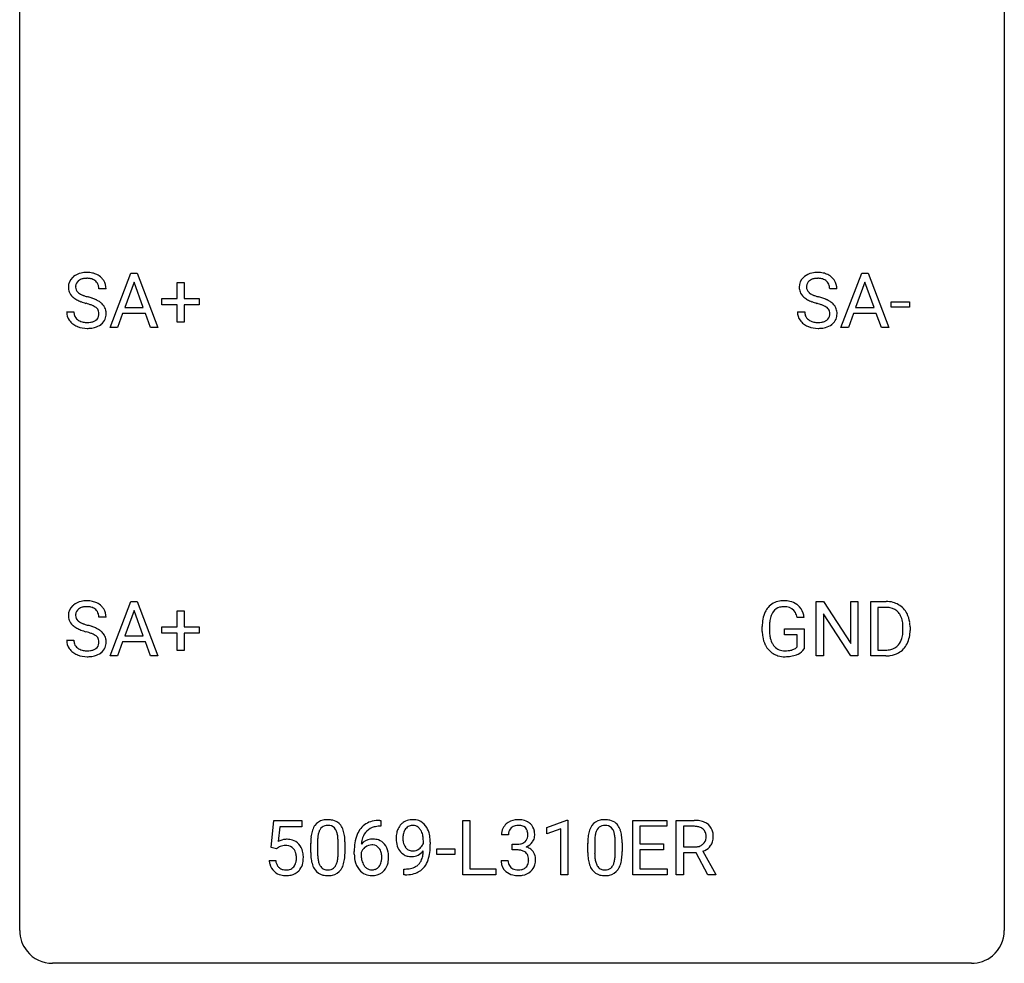
# Model space of a CAD drawing. Extents: x 2.8 to 26.6, y -2.8 to 44.8.
# Drawn here: x 2.8 to 26.6, y -2.8 to 20 of the extents above; entities that cross this region are included whole.
import ezdxf

# ---------------------------------------------------------------- set-up
doc = ezdxf.new("R2010")
doc.units = 0
doc.layers.add('DEFAULT_255_1_388', color=255, linetype='CONTINUOUS')
doc.layers.add('DEFAULT_255_2_778', color=255, linetype='CONTINUOUS')

msp = doc.modelspace()

# ---------------------------------------------------------------- linework, layer by layer
at = {"layer": 'DEFAULT_255_1_388'}
for p, q in [((4.965, 12.589), (5.468, 13.905)), ((5.468, 13.905), (5.62, 13.905)), ((5.62, 13.905), (6.123, 12.589)), ((22.641, 12.589), (23.143, 13.905)), ((23.143, 13.905), (23.295, 13.905)), ((23.295, 13.905), (23.798, 12.589)), ((5.544, 13.691), (5.32, 13.076)), ((5.768, 13.076), (5.544, 13.691)), ((6.585, 13.295), (6.585, 13.679)), ((6.585, 13.679), (6.753, 13.679)), ((6.753, 13.679), (6.753, 13.295)), ((23.219, 13.691), (22.996, 13.076)), ((23.443, 13.076), (23.219, 13.691)), ((4.868, 13.525), (4.693, 13.525)), ((22.543, 13.525), (22.369, 13.525)), ((6.218, 13.137), (6.218, 13.295)), ((6.218, 13.295), (6.585, 13.295)), ((6.585, 13.137), (6.218, 13.137)), ((6.585, 12.721), (6.585, 13.137)), ((6.753, 13.295), (7.119, 13.295)), ((7.119, 13.137), (6.753, 13.137)), ((6.753, 13.137), (6.753, 12.721)), ((7.119, 13.295), (7.119, 13.137)), ((23.856, 13.08), (23.856, 13.216)), ((23.856, 13.216), (24.297, 13.216)), ((24.297, 13.216), (24.297, 13.08)), ((3.914, 12.971), (4.089, 12.971)), ((5.268, 12.933), (5.144, 12.589)), ((5.819, 12.933), (5.268, 12.933)), ((5.32, 13.076), (5.768, 13.076)), ((5.945, 12.589), (5.819, 12.933)), ((21.59, 12.971), (21.764, 12.971)), ((22.943, 12.933), (22.82, 12.589)), ((23.494, 12.933), (22.943, 12.933)), ((22.996, 13.076), (23.443, 13.076)), ((23.62, 12.589), (23.494, 12.933)), ((24.297, 13.08), (23.856, 13.08)), ((6.753, 12.721), (6.585, 12.721)), ((5.144, 12.589), (4.965, 12.589)), ((6.123, 12.589), (5.945, 12.589)), ((22.82, 12.589), (22.641, 12.589)), ((23.798, 12.589), (23.62, 12.589)), ((4.965, 4.652), (5.468, 5.967)), ((5.468, 5.967), (5.62, 5.967)), ((5.62, 5.967), (6.123, 4.652)), ((22.041, 4.652), (22.041, 5.967)), ((22.041, 5.967), (22.215, 5.967)), ((22.215, 5.967), (22.879, 4.949)), ((22.879, 4.949), (22.879, 5.967)), ((22.879, 5.967), (23.052, 5.967)), ((23.052, 5.967), (23.052, 4.652)), ((23.36, 4.652), (23.36, 5.967)), ((23.36, 5.967), (23.731, 5.967)), ((5.544, 5.753), (5.32, 5.138)), ((5.768, 5.138), (5.544, 5.753)), ((6.585, 5.358), (6.585, 5.742)), ((6.585, 5.742), (6.753, 5.742)), ((6.753, 5.742), (6.753, 5.358)), ((23.736, 5.825), (23.534, 5.825)), ((23.534, 5.825), (23.534, 4.794)), ((4.868, 5.587), (4.693, 5.587)), ((21.752, 5.582), (21.578, 5.582)), ((22.878, 4.652), (22.215, 5.666)), ((22.215, 5.666), (22.215, 4.652)), ((6.218, 5.199), (6.218, 5.358)), ((6.218, 5.358), (6.585, 5.358)), ((6.753, 5.358), (7.119, 5.358)), ((7.119, 5.358), (7.119, 5.199)), ((20.738, 5.246), (20.738, 5.361)), ((20.912, 5.366), (20.912, 5.258)), ((21.275, 5.166), (21.275, 5.307)), ((21.275, 5.307), (21.752, 5.307)), ((21.752, 5.307), (21.752, 4.824)), ((24.14, 5.274), (24.14, 5.35)), ((24.312, 5.354), (24.312, 5.27)), ((3.914, 5.033), (4.089, 5.033)), ((5.32, 5.138), (5.768, 5.138)), ((6.585, 5.199), (6.218, 5.199)), ((6.585, 4.784), (6.585, 5.199)), ((7.119, 5.199), (6.753, 5.199)), ((6.753, 5.199), (6.753, 4.784)), ((21.579, 5.166), (21.275, 5.166)), ((21.579, 4.871), (21.579, 5.166)), ((5.268, 4.995), (5.144, 4.652)), ((5.819, 4.995), (5.268, 4.995)), ((5.945, 4.652), (5.819, 4.995)), ((6.753, 4.784), (6.585, 4.784)), ((23.534, 4.794), (23.716, 4.794)), ((5.144, 4.652), (4.965, 4.652)), ((6.123, 4.652), (5.945, 4.652)), ((22.215, 4.652), (22.041, 4.652)), ((23.052, 4.652), (22.878, 4.652)), ((23.724, 4.652), (23.36, 4.652)), ((8.859, 0.02), (8.926, 0.676)), ((8.926, 0.676), (9.6, 0.676)), ((9.068, 0.521), (9.028, 0.163)), ((9.6, 0.521), (9.068, 0.521)), ((9.6, 0.676), (9.6, 0.521)), ((11.516, 0.535), (11.486, 0.535)), ((11.487, 0.677), (11.516, 0.677)), ((11.516, 0.677), (11.516, 0.535)), ((13.493, -0.64), (13.493, 0.676)), ((13.493, 0.676), (13.667, 0.676)), ((13.667, 0.676), (13.667, -0.498)), ((15.528, 0.502), (16.007, 0.682)), ((15.528, 0.351), (15.528, 0.502)), ((16.007, 0.682), (16.033, 0.682)), ((16.033, 0.682), (16.033, -0.64)), ((17.606, -0.64), (17.606, 0.676)), ((17.606, 0.676), (18.432, 0.676)), ((18.432, 0.533), (17.779, 0.533)), ((17.779, 0.533), (17.779, 0.11)), ((18.432, 0.676), (18.432, 0.533)), ((18.656, -0.64), (18.656, 0.676)), ((18.656, 0.676), (19.092, 0.676)), ((18.831, 0.533), (18.831, 0.034)), ((19.096, 0.533), (18.831, 0.533)), ((14.599, 0.331), (14.432, 0.331)), ((15.865, 0.474), (15.528, 0.351)), ((15.865, -0.64), (15.865, 0.474)), ((8.993, -0.015), (8.859, 0.02)), ((9.037, 0.022), (8.993, -0.015)), ((9.816, -0.101), (9.816, 0.122)), ((9.983, 0.163), (9.983, -0.105)), ((10.479, -0.124), (10.479, 0.15)), ((10.646, 0.138), (10.646, -0.079)), ((12.541, 0.117), (12.541, 0.184)), ((12.708, 0.15), (12.708, 0.101)), ((14.688, -0.037), (14.688, 0.099)), ((14.688, 0.099), (14.814, 0.099)), ((16.518, -0.101), (16.518, 0.122)), ((16.685, 0.163), (16.685, -0.105)), ((17.181, -0.124), (17.181, 0.15)), ((17.348, 0.138), (17.348, -0.079)), ((17.779, 0.11), (18.349, 0.11)), ((18.349, 0.11), (18.349, -0.032)), ((18.831, 0.034), (19.097, 0.034)), ((10.87, -0.139), (10.87, -0.075)), ((11.038, -0.097), (11.038, -0.158)), ((12.863, -0.149), (12.863, -0.013)), ((12.863, -0.013), (13.304, -0.013)), ((13.304, -0.149), (12.863, -0.149)), ((13.304, -0.013), (13.304, -0.149)), ((14.814, -0.037), (14.688, -0.037)), ((18.349, -0.032), (17.779, -0.032)), ((17.779, -0.032), (17.779, -0.498)), ((19.14, -0.108), (18.831, -0.108)), ((18.831, -0.108), (18.831, -0.64)), ((19.425, -0.64), (19.14, -0.108)), ((19.302, -0.071), (19.611, -0.629)), ((8.812, -0.294), (8.97, -0.294)), ((14.42, -0.293), (14.589, -0.293)), ((12.066, -0.641), (12.066, -0.5)), ((12.066, -0.5), (12.101, -0.5)), ((12.098, -0.641), (12.066, -0.641)), ((14.29, -0.64), (13.493, -0.64)), ((13.667, -0.498), (14.29, -0.498)), ((14.29, -0.498), (14.29, -0.64)), ((16.033, -0.64), (15.865, -0.64)), ((18.441, -0.64), (17.606, -0.64)), ((17.779, -0.498), (18.441, -0.498)), ((18.441, -0.498), (18.441, -0.64)), ((18.831, -0.64), (18.656, -0.64)), ((19.611, -0.64), (19.425, -0.64)), ((19.611, -0.629), (19.611, -0.64))]:
    msp.add_line(p, q, dxfattribs=at)
for centre, radius, start, end in [((4.337, 13.507), 0.406, 129.2526, 133.4249), ((4.354, 13.482), 0.436, 101.9879, 128.8742), ((4.399, 13.288), 0.635, 89.5906, 102.3171), ((4.407, 13.324), 0.599, 77.2359, 90.3249), ((4.43, 13.433), 0.488, 63.838, 77.0809), ((4.461, 13.491), 0.422, 45.9863, 64.1609), ((22.013, 13.507), 0.406, 129.2526, 133.4249), ((22.029, 13.482), 0.436, 101.9879, 128.8742), ((22.074, 13.288), 0.635, 89.5906, 102.3171), ((22.082, 13.324), 0.599, 77.2359, 90.3249), ((22.105, 13.433), 0.488, 63.838, 77.0809), ((22.137, 13.491), 0.422, 45.9863, 64.1609), ((4.27, 13.57), 0.314, 132.4834, 181.0242), ((4.392, 13.567), 0.26, 175.1781, 180.0581), ((4.315, 13.579), 0.184, 127.7287, 176.7106), ((4.343, 13.545), 0.226, 114.0403, 127.9849), ((4.373, 13.473), 0.305, 99.0696, 113.7659), ((4.401, 13.31), 0.47, 89.6695, 99.2313), ((4.404, 13.266), 0.515, 86.2643, 90.0533), ((4.415, 13.402), 0.378, 73.7889, 86.6654), ((4.453, 13.525), 0.249, 48.5927, 74.1243), ((4.471, 13.549), 0.219, 14.9782, 48.2005), ((4.392, 13.527), 0.301, 359.4697, 14.9832), ((4.491, 13.525), 0.377, 32.2748, 45.6545), ((4.498, 13.527), 0.37, 359.6507, 32.613), ((21.946, 13.57), 0.314, 132.4834, 181.0242), ((22.067, 13.567), 0.26, 175.1781, 180.0581), ((21.991, 13.579), 0.184, 127.7287, 176.7106), ((22.018, 13.545), 0.226, 114.0403, 127.9849), ((22.049, 13.473), 0.305, 99.0696, 113.7659), ((22.076, 13.31), 0.47, 89.6695, 99.2313), ((22.079, 13.266), 0.515, 86.2643, 90.0533), ((22.091, 13.402), 0.378, 73.7889, 86.6654), ((22.128, 13.525), 0.249, 48.5927, 74.1243), ((22.147, 13.549), 0.219, 14.9782, 48.2005), ((22.067, 13.527), 0.301, 359.4697, 14.9832), ((22.166, 13.525), 0.377, 32.2748, 45.6545), ((22.173, 13.527), 0.37, 359.6507, 32.613), ((4.271, 13.562), 0.315, 179.5063, 199.8695), ((4.263, 13.563), 0.308, 200.6782, 228.1765), ((4.297, 13.566), 0.166, 179.6141, 228.1247), ((4.347, 13.612), 0.233, 226.5785, 230.8792), ((4.4, 13.682), 0.321, 231.4636, 241.9262), ((4.534, 13.93), 0.603, 241.7177, 248.3259), ((4.69, 14.316), 1.02, 248.2007, 252.4528), ((4.826, 14.735), 1.459, 252.3389, 254.347), ((21.947, 13.562), 0.315, 179.5063, 199.8695), ((21.939, 13.563), 0.308, 200.6782, 228.1765), ((21.972, 13.566), 0.166, 179.6141, 228.1247), ((22.022, 13.612), 0.233, 226.5785, 230.8792), ((22.075, 13.682), 0.321, 231.4636, 241.9262), ((22.21, 13.93), 0.603, 241.7177, 248.3259), ((22.365, 14.316), 1.02, 248.2007, 252.4528), ((22.501, 14.735), 1.459, 252.3389, 254.347), ((4.318, 13.617), 0.385, 227.4063, 229.9877), ((4.406, 13.729), 0.528, 230.4982, 241.8088), ((4.578, 14.044), 0.887, 241.6337, 249.0065), ((4.767, 14.531), 1.409, 248.9197, 254.1442), ((3.883, 11.442), 1.805, 71.7184, 73.9261), ((3.977, 11.7), 1.692, 71.0197, 74.4085), ((4.085, 12.048), 1.166, 68.006, 71.8055), ((4.278, 12.523), 0.653, 62.2517, 68.1219), ((4.168, 12.25), 1.109, 66.1845, 71.0865), ((4.434, 12.816), 0.321, 52.7382, 62.4979), ((4.343, 12.645), 0.678, 59.3537, 66.2693), ((4.443, 12.814), 0.481, 49.1022, 59.3294), ((4.535, 12.919), 0.342, 32.7924, 49.2504), ((4.57, 12.944), 0.299, 31.1212, 32.3977), ((4.561, 12.94), 0.308, 8.1117, 30.7958), ((21.994, 13.617), 0.385, 227.4063, 229.9877), ((22.082, 13.729), 0.528, 230.4982, 241.8088), ((22.254, 14.044), 0.887, 241.6337, 249.0065), ((22.443, 14.531), 1.409, 248.9197, 254.1442), ((21.558, 11.442), 1.805, 71.7184, 73.9261), ((21.652, 11.7), 1.692, 71.0197, 74.4085), ((21.76, 12.048), 1.166, 68.006, 71.8055), ((21.954, 12.523), 0.653, 62.2517, 68.1219), ((21.843, 12.25), 1.109, 66.1845, 71.0865), ((22.109, 12.816), 0.321, 52.7382, 62.4979), ((22.018, 12.645), 0.678, 59.3537, 66.2693), ((22.118, 12.814), 0.481, 49.1022, 59.3294), ((22.21, 12.919), 0.342, 32.7924, 49.2504), ((22.245, 12.944), 0.299, 31.1212, 32.3977), ((22.236, 12.94), 0.308, 8.1117, 30.7958), ((4.262, 12.966), 0.347, 179.2419, 215.2648), ((4.348, 12.968), 0.259, 179.3356, 199.1046), ((4.311, 12.958), 0.221, 199.883, 232.7061), ((4.517, 12.913), 0.179, 306.3942, 355.3032), ((4.527, 12.938), 0.168, 16.4721, 52.6262), ((4.475, 12.924), 0.221, 359.4175, 16.1976), ((4.459, 12.922), 0.237, 354.3662, 0.0709), ((4.54, 12.919), 0.33, 337.4732, 0.7538), ((4.47, 12.925), 0.401, 359.8391, 8.4707), ((21.937, 12.966), 0.347, 179.2419, 215.2648), ((22.023, 12.968), 0.259, 179.3356, 199.1046), ((21.986, 12.958), 0.221, 199.883, 232.7061), ((22.192, 12.913), 0.179, 306.3942, 355.3032), ((22.202, 12.938), 0.168, 16.4721, 52.6262), ((22.151, 12.924), 0.221, 359.4175, 16.1976), ((22.135, 12.922), 0.237, 354.3662, 0.0709), ((22.216, 12.919), 0.33, 337.4732, 0.7538), ((22.145, 12.925), 0.401, 359.8391, 8.4707), ((4.292, 12.988), 0.385, 215.3403, 233.0843), ((4.355, 13.073), 0.49, 233.1672, 246.4952), ((4.402, 13.171), 0.599, 246.138, 248.0541), ((4.364, 13.025), 0.306, 232.3736, 255.5137), ((4.402, 13.165), 0.451, 255.2448, 267.5318), ((4.412, 13.303), 0.59, 267.1565, 270.0295), ((4.415, 13.253), 0.54, 269.7, 278.1662), ((4.444, 13.059), 0.344, 278.0229, 290.6255), ((4.483, 12.954), 0.232, 290.6616, 307.0374), ((4.483, 13.015), 0.436, 284.3734, 307.1426), ((4.509, 12.974), 0.387, 307.6561, 308.4562), ((4.56, 12.917), 0.311, 307.5917, 336.4314), ((21.968, 12.988), 0.385, 215.3403, 233.0843), ((22.03, 13.073), 0.49, 233.1672, 246.4952), ((22.077, 13.171), 0.599, 246.138, 248.0541), ((22.039, 13.025), 0.306, 232.3736, 255.5137), ((22.077, 13.165), 0.451, 255.2448, 267.5318), ((22.087, 13.303), 0.59, 267.1565, 270.0295), ((22.09, 13.253), 0.54, 269.7, 278.1662), ((22.119, 13.059), 0.344, 278.0229, 290.6255), ((22.158, 12.954), 0.232, 290.6616, 307.0374), ((22.158, 13.015), 0.436, 284.3734, 307.1426), ((22.185, 12.974), 0.387, 307.6561, 308.4562), ((22.236, 12.917), 0.311, 307.5917, 336.4314), ((4.408, 13.193), 0.622, 248.2707, 270.4055), ((4.413, 13.422), 0.851, 269.9709, 272.8181), ((4.427, 13.22), 0.648, 272.4385, 284.6465), ((22.083, 13.193), 0.622, 248.2707, 270.4055), ((22.088, 13.422), 0.851, 269.9709, 272.8181), ((22.102, 13.22), 0.648, 272.4385, 284.6465), ((4.354, 5.544), 0.436, 101.9879, 128.8742), ((4.399, 5.351), 0.635, 89.5906, 102.3171), ((4.407, 5.387), 0.599, 77.2359, 90.3249), ((4.43, 5.495), 0.488, 63.838, 77.0809), ((21.221, 5.53), 0.452, 98.419, 139.6707), ((21.264, 5.322), 0.664, 89.766, 99.4415), ((21.271, 5.329), 0.656, 78.0552, 90.4042), ((21.317, 5.534), 0.447, 54.638, 78.3339), ((23.736, 5.308), 0.66, 75.41, 90.3803), ((4.27, 5.632), 0.314, 132.4834, 181.0242), ((4.337, 5.569), 0.406, 129.2526, 133.4249), ((4.315, 5.641), 0.184, 127.7287, 176.7106), ((4.343, 5.608), 0.226, 114.0403, 127.9849), ((4.373, 5.535), 0.305, 99.0696, 113.7659), ((4.401, 5.373), 0.47, 89.6695, 99.2313), ((4.404, 5.328), 0.515, 86.2643, 90.0533), ((4.415, 5.464), 0.378, 73.7889, 86.6654), ((4.453, 5.588), 0.249, 48.5927, 74.1243), ((4.471, 5.611), 0.219, 14.9782, 48.2005), ((4.461, 5.554), 0.422, 45.9863, 64.1609), ((4.491, 5.587), 0.377, 32.2748, 45.6545), ((4.498, 5.589), 0.37, 359.6507, 32.613), ((21.406, 5.431), 0.662, 154.2857, 170.3893), ((21.262, 5.497), 0.504, 139.8401, 153.9335), ((21.335, 5.482), 0.408, 144.3561, 162.8564), ((21.234, 5.554), 0.285, 105.6679, 144.2649), ((21.263, 5.449), 0.394, 89.4149, 105.5825), ((21.269, 5.391), 0.451, 82.1064, 90.1997), ((21.306, 5.576), 0.263, 27.7361, 84.5258), ((21.338, 5.57), 0.405, 50.0314, 54.1563), ((21.326, 5.559), 0.421, 18.1092, 49.718), ((23.734, 5.311), 0.514, 79.2154, 89.7445), ((23.77, 5.474), 0.347, 40.384, 80.1431), ((23.762, 5.415), 0.549, 60.1455, 75.189), ((23.78, 5.446), 0.513, 26.5254, 60.1451), ((4.271, 5.624), 0.315, 179.5063, 199.8695), ((4.263, 5.626), 0.308, 200.6782, 228.1765), ((4.392, 5.63), 0.26, 175.1781, 180.0581), ((4.297, 5.628), 0.166, 179.6141, 228.1247), ((4.347, 5.674), 0.233, 226.5785, 230.8792), ((4.4, 5.745), 0.321, 231.4636, 241.9262), ((4.392, 5.59), 0.301, 359.4697, 14.9832), ((21.762, 5.368), 1.024, 170.2025, 180.3562), ((21.914, 5.365), 1.002, 173.4671, 179.9729), ((21.569, 5.407), 0.655, 162.6076, 173.678), ((21.179, 5.513), 0.405, 9.7559, 27.3214), ((21.162, 5.499), 0.595, 7.9674, 18.6985), ((23.742, 5.452), 0.383, 26.5778, 40.1534), ((23.637, 5.403), 0.498, 9.6573, 26.1932), ((23.372, 5.355), 0.768, 359.6455, 9.8608), ((23.653, 5.38), 0.656, 7.403, 26.8322), ((4.318, 5.679), 0.385, 227.4063, 229.9877), ((4.406, 5.792), 0.528, 230.4982, 241.8088), ((4.578, 6.107), 0.887, 241.6337, 249.0065), ((4.534, 5.993), 0.603, 241.7177, 248.3259), ((4.767, 6.593), 1.409, 248.9197, 254.1442), ((4.69, 6.379), 1.02, 248.2007, 252.4528), ((4.826, 6.797), 1.459, 252.3389, 254.347), ((3.977, 3.762), 1.692, 71.0197, 74.4085), ((4.168, 4.313), 1.109, 66.1845, 71.0865), ((4.343, 4.707), 0.678, 59.3537, 66.2693), ((4.443, 4.876), 0.481, 49.1022, 59.3294), ((4.535, 4.981), 0.342, 32.7924, 49.2504), ((21.623, 5.252), 0.886, 180.3882, 188.9218), ((21.699, 5.253), 0.787, 179.6557, 190.008), ((23.284, 5.272), 0.856, 355.4989, 0.079), ((23.493, 5.266), 0.819, 348.729, 0.3013), ((23.474, 5.352), 0.837, 0.1606, 7.7176), ((4.262, 5.029), 0.347, 179.2419, 215.2648), ((4.348, 5.03), 0.259, 179.3356, 199.1046), ((3.883, 3.504), 1.805, 71.7184, 73.9261), ((4.085, 4.11), 1.166, 68.006, 71.8055), ((4.278, 4.586), 0.653, 62.2517, 68.1219), ((4.434, 4.879), 0.321, 52.7382, 62.4979), ((4.527, 5.001), 0.168, 16.4721, 52.6262), ((4.475, 4.987), 0.221, 359.4175, 16.1976), ((4.57, 5.006), 0.299, 31.1212, 32.3977), ((4.561, 5.003), 0.308, 8.1117, 30.7958), ((4.47, 4.987), 0.401, 359.8391, 8.4707), ((21.415, 5.217), 0.674, 188.6922, 205.7821), ((21.439, 5.206), 0.522, 189.8118, 206.6795), ((23.723, 5.187), 0.407, 318.7418, 343.6873), ((23.52, 5.25), 0.619, 343.3325, 355.8549), ((23.679, 5.229), 0.629, 333.0707, 348.7181), ((4.292, 5.051), 0.385, 215.3403, 233.0843), ((4.311, 5.02), 0.221, 199.883, 232.7061), ((4.364, 5.087), 0.306, 232.3736, 255.5137), ((4.402, 5.227), 0.451, 255.2448, 267.5318), ((4.412, 5.366), 0.59, 267.1565, 270.0295), ((4.415, 5.316), 0.54, 269.7, 278.1662), ((4.444, 5.121), 0.344, 278.0229, 290.6255), ((4.483, 5.017), 0.232, 290.6616, 307.0374), ((4.517, 4.976), 0.179, 306.3942, 355.3032), ((4.459, 4.984), 0.237, 354.3662, 0.0709), ((4.56, 4.98), 0.311, 307.5917, 336.4314), ((4.54, 4.982), 0.33, 337.4732, 0.7538), ((21.348, 5.189), 0.601, 206.1138, 207.4913), ((21.26, 5.136), 0.5, 206.7883, 238.6963), ((21.343, 5.161), 0.417, 207.1031, 217.7075), ((21.272, 5.099), 0.323, 216.7345, 265.6812), ((21.287, 5.201), 0.425, 264.7368, 270.0611), ((21.289, 5.521), 0.745, 269.8334, 276.0538), ((21.313, 5.307), 0.53, 275.9894, 284.4616), ((21.335, 5.213), 0.434, 284.7038, 286.4938), ((21.381, 5.065), 0.279, 286.077, 304.263), ((21.396, 5.041), 0.25, 304.5886, 317.1074), ((21.433, 5.049), 0.39, 295.8437, 324.855), ((23.721, 5.312), 0.518, 269.497, 284.0205), ((23.761, 5.158), 0.359, 283.7699, 318.1557), ((23.788, 5.17), 0.505, 299.2531, 333.4571), ((4.355, 5.135), 0.49, 233.1672, 246.4952), ((4.402, 5.234), 0.599, 246.138, 248.0541), ((4.408, 5.255), 0.622, 248.2707, 270.4055), ((4.413, 5.485), 0.851, 269.9709, 272.8181), ((4.427, 5.282), 0.648, 272.4385, 284.6465), ((4.483, 5.077), 0.436, 284.3734, 307.1426), ((4.509, 5.036), 0.387, 307.6561, 308.4562), ((21.263, 5.142), 0.506, 238.8204, 253.2788), ((21.282, 5.217), 0.584, 253.5785, 270.4176), ((21.286, 5.713), 1.079, 270.0022, 270.2491), ((21.291, 5.529), 0.895, 270.0201, 278.7495), ((21.329, 5.287), 0.65, 278.6622, 291.3047), ((21.386, 5.133), 0.486, 291.5691, 296.4556), ((23.718, 5.416), 0.764, 270.4447, 278.4508), ((23.747, 5.247), 0.592, 278.1072, 299.034), ((10.324, 0.279), 0.492, 148.7922, 164.5682), ((10.217, 0.339), 0.369, 144.5884, 148.1162), ((10.179, 0.366), 0.322, 101.644, 144.5143), ((10.207, 0.364), 0.189, 105.7981, 149.7388), ((10.226, 0.176), 0.518, 89.5283, 102.582), ((10.228, 0.289), 0.267, 89.3804, 105.6764), ((10.235, 0.171), 0.522, 77.0438, 90.5082), ((10.232, 0.26), 0.296, 81.1057, 90.2187), ((10.252, 0.36), 0.195, 30.7408, 82.4658), ((10.281, 0.356), 0.332, 48.2778, 77.4996), ((10.289, 0.371), 0.316, 36.3142, 47.6307), ((10.191, 0.305), 0.434, 18.2931, 35.677), ((11.491, 0.109), 0.596, 141.4299, 157.8541), ((11.419, 0.16), 0.508, 102.8716, 140.8565), ((11.448, 0.135), 0.394, 104.2856, 133.863), ((11.492, -0.115), 0.791, 90.3778, 103.5868), ((11.492, -0.027), 0.562, 90.6001, 104.5147), ((12.287, 0.311), 0.392, 136.3325, 155.0871), ((12.255, 0.338), 0.351, 121.2366, 135.968), ((12.271, 0.309), 0.384, 96.8455, 120.9881), ((12.284, 0.338), 0.217, 112.9382, 142.5321), ((12.286, 0.323), 0.232, 89.273, 111.914), ((12.287, 0.203), 0.49, 89.8872, 97.2798), ((12.293, 0.275), 0.419, 70.6506, 90.6748), ((12.291, 0.357), 0.198, 50.385, 90.6705), ((12.241, 0.297), 0.276, 34.1249, 50.3071), ((12.308, 0.333), 0.359, 36.7493, 69.822), ((12.195, 0.245), 0.502, 15.3958, 37.0841), ((14.781, 0.335), 0.349, 155.3484, 180.7484), ((14.776, 0.332), 0.345, 131.5745, 154.4799), ((14.811, 0.296), 0.396, 96.9874, 131.9691), ((14.807, 0.346), 0.206, 133.835, 173.5343), ((14.812, 0.339), 0.215, 103.293, 133.562), ((14.836, 0.156), 0.538, 89.8593, 97.7827), ((14.835, 0.249), 0.307, 89.5322, 103.5319), ((14.841, 0.127), 0.567, 78.3654, 90.4133), ((14.841, 0.218), 0.338, 76.1116, 90.7029), ((14.885, 0.374), 0.177, 13.9578, 77.6714), ((14.881, 0.313), 0.376, 56.623, 78.6387), ((14.906, 0.356), 0.328, 47.0255, 56.0856), ((14.908, 0.36), 0.323, 10.9208, 46.7779), ((17.026, 0.279), 0.492, 148.7922, 164.5682), ((16.919, 0.339), 0.369, 144.5884, 148.1162), ((16.88, 0.366), 0.322, 101.644, 144.5143), ((16.909, 0.364), 0.189, 105.7981, 149.7388), ((16.928, 0.176), 0.518, 89.5283, 102.582), ((16.929, 0.289), 0.267, 89.3804, 105.6764), ((16.937, 0.171), 0.522, 77.0438, 90.5082), ((16.934, 0.26), 0.296, 81.1057, 90.2187), ((16.954, 0.36), 0.195, 30.7408, 82.4658), ((16.982, 0.356), 0.332, 48.2778, 77.4996), ((16.99, 0.371), 0.316, 36.3142, 47.6307), ((16.893, 0.305), 0.434, 18.2931, 35.677), ((19.097, -0.107), 0.783, 80.6536, 90.3427), ((19.094, 0.017), 0.516, 84.5398, 89.7281), ((19.111, 0.168), 0.364, 72.37, 84.8794), ((19.15, 0.289), 0.237, 48.7809, 72.6969), ((19.144, 0.17), 0.502, 65.6988, 80.833), ((19.198, 0.293), 0.368, 50.0019, 65.4304), ((19.222, 0.326), 0.327, 11.6284, 49.5604), ((11.16, 0.127), 1.344, 173.7674, 180.2316), ((10.652, 0.185), 0.833, 164.3059, 173.9001), ((10.933, 0.168), 0.95, 172.0258, 178.0705), ((10.562, 0.221), 0.575, 163.3765, 172.1411), ((10.327, 0.292), 0.329, 149.4208, 163.6283), ((10.193, 0.321), 0.265, 24.2875, 31.3934), ((10.061, 0.265), 0.409, 12.0807, 23.8171), ((9.751, 0.196), 0.726, 4.8365, 12.2906), ((9.277, 0.154), 1.202, 359.8093, 4.9408), ((9.905, 0.207), 0.736, 8.0247, 18.5606), ((9.436, 0.138), 1.21, 1.1275, 8.1718), ((11.74, 0.009), 0.864, 157.9802, 171.6247), ((11.652, 0.057), 0.613, 161.2851, 174.2074), ((11.466, 0.123), 0.416, 134.5304, 161.621), ((12.478, 0.242), 0.597, 166.7586, 180.32), ((12.505, 0.238), 0.624, 179.9653, 184.3011), ((12.382, 0.262), 0.5, 154.6955, 166.5679), ((12.478, 0.254), 0.433, 166.1101, 178.6654), ((12.596, 0.248), 0.551, 178.2642, 180.011), ((12.506, 0.244), 0.461, 179.6162, 191.8786), ((12.345, 0.289), 0.296, 142.1024, 166.3835), ((12.186, 0.255), 0.345, 27.2018, 34.6834), ((12.119, 0.224), 0.419, 9.9432, 26.7699), ((11.921, 0.188), 0.62, 359.6632, 10.1176), ((11.956, 0.176), 0.751, 3.9488, 15.6799), ((14.888, 0.331), 0.289, 172.5097, 180.1361), ((14.867, 0.311), 0.2, 311.7325, 354.2803), ((14.733, 0.33), 0.334, 359.1804, 15.0452), ((14.785, 0.325), 0.282, 353.0942, 0.1175), ((14.961, 0.323), 0.274, 332.355, 359.718), ((14.754, 0.325), 0.48, 359.6364, 11.6088), ((17.862, 0.127), 1.344, 173.7674, 180.2316), ((17.354, 0.185), 0.833, 164.3059, 173.9001), ((17.635, 0.168), 0.95, 172.0258, 178.0705), ((17.264, 0.221), 0.575, 163.3765, 172.1411), ((17.029, 0.292), 0.329, 149.4208, 163.6283), ((16.895, 0.321), 0.265, 24.2875, 31.3934), ((16.763, 0.265), 0.409, 12.0807, 23.8171), ((16.453, 0.196), 0.726, 4.8365, 12.2906), ((15.979, 0.154), 1.202, 359.8093, 4.9408), ((16.607, 0.207), 0.736, 8.0247, 18.5606), ((16.138, 0.138), 1.21, 1.1275, 8.1718), ((19.159, 0.267), 0.22, 310.9875, 356.2715), ((19.17, 0.314), 0.206, 43.5759, 48.2047), ((19.163, 0.31), 0.213, 12.4172, 43.1023), ((19.053, 0.283), 0.327, 359.5239, 12.8809), ((19.074, 0.28), 0.306, 354.9346, 0.0618), ((19.17, 0.277), 0.383, 341.9984, 0.4822), ((19.049, 0.284), 0.504, 359.5656, 12.3693), ((9.237, -0.195), 0.414, 93.7182, 120.2539), ((9.158, -0.136), 0.199, 114.1952, 127.3642), ((9.183, -0.197), 0.265, 98.9836, 113.8906), ((9.206, -0.335), 0.405, 89.6805, 99.1614), ((9.209, -0.26), 0.33, 84.6966, 90.0672), ((9.247, -0.286), 0.506, 89.966, 94.2495), ((9.223, -0.169), 0.237, 41.7851, 85.9892), ((9.252, -0.22), 0.439, 73.8045, 90.5586), ((9.278, -0.123), 0.339, 41.3071, 73.543), ((9.231, -0.164), 0.401, 13.5076, 41.2175), ((11.275, 0.151), 1.292, 177.8639, 179.5036), ((9.072, 0.123), 1.575, 0.5433, 1.3867), ((12.235, -0.068), 1.364, 171.4524, 180.3159), ((11.299, -0.12), 0.341, 95.8332, 138.9954), ((11.811, 0.035), 0.773, 173.7818, 174.9252), ((11.301, -0.2), 0.284, 124.9742, 144.896), ((11.296, -0.183), 0.267, 89.8751, 126.2072), ((11.324, -0.264), 0.487, 89.8756, 97.0541), ((11.297, -0.18), 0.264, 85.015, 90.0508), ((11.305, -0.124), 0.208, 36.825, 85.7417), ((11.329, -0.17), 0.393, 71.6407, 90.6241), ((11.346, -0.108), 0.329, 39.6368, 71.0191), ((11.257, -0.167), 0.271, 32.3029, 38.0821), ((11.274, -0.169), 0.423, 10.6588, 39.9045), ((12.403, 0.227), 0.521, 183.9375, 204.1276), ((12.326, 0.195), 0.438, 204.3451, 209.0455), ((12.369, 0.214), 0.32, 191.6193, 215.2971), ((12.345, 0.2), 0.292, 215.7259, 216.5355), ((12.286, 0.152), 0.217, 215.7487, 239.9728), ((12.256, 0.244), 0.312, 305.5071, 327.0774), ((12.27, 0.234), 0.295, 327.4106, 336.8397), ((11.168, 0.094), 1.541, 352.8366, 0.2784), ((11.686, 0.151), 1.023, 359.9291, 4.2665), ((14.81, 0.481), 0.382, 270.492, 281.8953), ((14.837, 0.357), 0.255, 281.669, 301.2944), ((14.857, 0.322), 0.215, 301.7835, 311.7546), ((14.874, 0.406), 0.402, 292.5422, 293.6931), ((14.918, -0.32), 0.372, 57.6433, 72.8626), ((14.905, 0.346), 0.334, 292.9804, 325.2391), ((14.888, 0.358), 0.355, 325.2332, 332.8747), ((17.977, 0.151), 1.292, 177.8639, 179.5036), ((15.773, 0.123), 1.575, 0.5433, 1.3867), ((19.1, 0.439), 0.404, 269.5896, 281.8059), ((19.128, 0.309), 0.272, 281.5499, 303.9359), ((19.144, 0.283), 0.241, 304.4411, 311.2111), ((19.181, 0.291), 0.38, 296.7019, 323.6876), ((19.215, 0.265), 0.337, 323.8611, 341.6142), ((9.197, -0.191), 0.271, 12.649, 41.6081), ((9.078, -0.219), 0.393, 359.5579, 12.9534), ((8.928, -0.223), 0.544, 356.3547, 0.0507), ((9.047, -0.212), 0.592, 1.133, 13.8831), ((9.032, -0.225), 0.607, 347.8573, 0.4294), ((8.887, -0.22), 0.752, 359.9925, 1.5431), ((11.328, -0.082), 1.512, 180.7435, 181.1522), ((11.023, -0.093), 1.207, 180.8977, 188.0055), ((11.154, -0.109), 1.171, 179.7996, 185.2461), ((10.699, -0.152), 0.714, 185.1412, 193.0082), ((9.509, -0.126), 0.97, 351.8072, 357.7958), ((9.145, -0.107), 1.334, 357.5871, 359.2682), ((9.79, -0.142), 0.853, 344.4935, 353.9764), ((9.269, -0.084), 1.378, 353.8441, 0.2288), ((11.607, -0.144), 0.736, 179.6345, 191.7837), ((11.282, -0.184), 0.258, 145.2975, 160.2661), ((11.627, -0.162), 0.589, 179.6512, 190.2856), ((11.223, -0.186), 0.311, 11.0483, 31.8146), ((11.108, -0.225), 0.428, 346.2585, 358.774), ((11.079, -0.216), 0.457, 359.6211, 11.284), ((10.993, -0.219), 0.543, 358.3758, 0.0082), ((11.096, -0.215), 0.606, 347.2486, 0.4371), ((11.1, -0.207), 0.601, 359.6828, 11.1327), ((12.254, 0.151), 0.354, 208.4727, 236.2135), ((12.237, 0.127), 0.325, 236.4717, 254.3539), ((12.253, 0.191), 0.39, 254.5997, 270.4178), ((12.278, 0.147), 0.208, 241.0651, 269.281), ((12.256, 0.192), 0.392, 269.9969, 270.7871), ((12.259, 0.139), 0.338, 270.2632, 297.3852), ((12.283, 0.202), 0.264, 268.4083, 270.007), ((12.283, 0.197), 0.258, 269.9447, 306.825), ((12.227, 0.201), 0.409, 297.4036, 320.0168), ((12.004, -0.075), 0.533, 338.2523, 351.2432), ((11.733, -0.029), 0.808, 350.9409, 357.669), ((11.762, 0.016), 0.941, 341.8359, 352.9884), ((14.808, -0.55), 0.513, 84.0196, 89.3326), ((14.826, -0.397), 0.358, 71.9008, 84.3555), ((14.866, -0.277), 0.232, 49.5091, 72.1833), ((14.886, -0.249), 0.198, 12.9498, 48.7551), ((14.789, -0.274), 0.298, 359.5051, 13.4237), ((14.958, -0.256), 0.296, 36.7247, 57.4701), ((14.957, -0.254), 0.296, 8.0545, 36.3562), ((14.86, -0.272), 0.395, 359.8317, 8.5873), ((18.029, -0.082), 1.512, 180.7435, 181.1522), ((17.724, -0.093), 1.207, 180.8977, 188.0055), ((17.855, -0.109), 1.171, 179.7996, 185.2461), ((17.4, -0.152), 0.714, 185.1412, 193.0082), ((16.21, -0.126), 0.97, 351.8072, 357.7958), ((15.847, -0.107), 1.334, 357.5871, 359.2682), ((16.492, -0.142), 0.853, 344.4935, 353.9764), ((15.97, -0.084), 1.378, 353.8441, 0.2288), ((19.131, 0.38), 0.482, 290.8083, 297.2326), ((9.316, -0.25), 0.505, 184.9244, 194.4976), ((9.176, -0.291), 0.36, 193.7536, 228.5273), ((9.337, -0.246), 0.37, 187.3597, 198.6734), ((9.219, -0.287), 0.245, 198.4454, 217.7945), ((9.186, -0.311), 0.204, 218.2887, 228.5613), ((9.197, -0.296), 0.223, 228.9652, 258.1237), ((9.242, -0.308), 0.212, 286.725, 320.6005), ((9.199, -0.273), 0.267, 320.6712, 344.544), ((9.069, -0.234), 0.403, 344.2414, 356.7358), ((9.229, -0.27), 0.405, 323.6727, 348.1675), ((10.577, -0.157), 0.757, 187.8816, 198.2347), ((10.298, -0.252), 0.462, 197.9695, 215.2623), ((10.401, -0.222), 0.408, 192.7897, 205.2507), ((10.284, -0.275), 0.279, 205.8002, 211.2546), ((10.225, -0.314), 0.208, 210.379, 238.4008), ((10.251, -0.327), 0.193, 287.7958, 329.0809), ((10.143, -0.259), 0.32, 328.6635, 343.3325), ((9.899, -0.183), 0.576, 343.0498, 351.9392), ((10.127, -0.238), 0.503, 329.2804, 344.7473), ((11.389, -0.193), 0.513, 191.4115, 218.6078), ((11.437, -0.198), 0.395, 190.0945, 207.51), ((11.373, -0.228), 0.325, 207.9585, 216.3254), ((11.335, -0.259), 0.275, 215.7661, 232.5457), ((11.307, -0.313), 0.206, 289.1832, 322.9685), ((11.239, -0.258), 0.293, 322.6007, 346.5183), ((11.283, -0.26), 0.413, 318.1409, 347.6118), ((12.142, -0.06), 0.435, 281.1853, 299.0622), ((12.187, -0.137), 0.49, 285.9541, 318.8879), ((12.184, -0.141), 0.344, 299.5068, 313.12), ((12.187, -0.15), 0.336, 313.8526, 338.599), ((12.222, -0.172), 0.441, 319.3348, 322.1002), ((12.125, -0.106), 0.559, 322.8579, 342.1527), ((14.866, -0.293), 0.445, 179.976, 183.2331), ((14.749, -0.308), 0.328, 181.8183, 229.6455), ((14.846, -0.295), 0.258, 179.4468, 196.2872), ((14.792, -0.31), 0.201, 196.5661, 227.7059), ((14.81, -0.29), 0.229, 227.7653, 257.8763), ((14.888, -0.321), 0.193, 300.3576, 314.5516), ((14.878, -0.314), 0.204, 315.0731, 345.0429), ((14.775, -0.284), 0.312, 344.5985, 357.9271), ((14.674, -0.277), 0.414, 357.4755, 0.0225), ((14.917, -0.305), 0.334, 311.6358, 343.7652), ((14.817, -0.277), 0.437, 343.9832, 0.5571), ((17.279, -0.157), 0.757, 187.8816, 198.2347), ((16.999, -0.252), 0.462, 197.9695, 215.2623), ((17.103, -0.222), 0.408, 192.7897, 205.2507), ((16.985, -0.275), 0.279, 205.8002, 211.2546), ((16.926, -0.314), 0.208, 210.379, 238.4008), ((16.953, -0.327), 0.193, 287.7958, 329.0809), ((16.845, -0.259), 0.32, 328.6635, 343.3325), ((16.6, -0.183), 0.576, 343.0498, 351.9392), ((16.829, -0.238), 0.503, 329.2804, 344.7473), ((9.185, -0.278), 0.376, 228.9024, 256.3313), ((9.218, -0.143), 0.515, 256.2426, 270.4486), ((9.22, -0.197), 0.325, 257.7261, 270.4014), ((9.225, -0.247), 0.274, 269.4204, 286.421), ((9.226, -0.119), 0.539, 269.5771, 282.4215), ((9.269, -0.294), 0.359, 281.8396, 316.5458), ((9.262, -0.29), 0.367, 316.8172, 323.1487), ((10.183, -0.329), 0.323, 215.8618, 257.2788), ((10.228, -0.155), 0.503, 256.6229, 270.5105), ((10.223, -0.309), 0.212, 239.6522, 265.9794), ((10.232, -0.233), 0.288, 265.1324, 270.0603), ((10.235, -0.27), 0.251, 269.3314, 287.218), ((10.236, -0.141), 0.517, 269.5979, 281.6733), ((10.281, -0.329), 0.324, 280.5802, 324.9173), ((10.239, -0.299), 0.375, 324.9361, 328.6153), ((11.29, -0.276), 0.384, 218.1666, 245.878), ((11.289, -0.26), 0.398, 246.9139, 270.7437), ((11.292, -0.314), 0.205, 232.8006, 270.6605), ((11.297, -0.273), 0.246, 269.3551, 288.4746), ((11.295, -0.144), 0.514, 269.8873, 276.7916), ((11.32, -0.29), 0.366, 275.6342, 317.8247), ((12.084, 0.376), 1.017, 270.8209, 273.401), ((12.094, 0.172), 0.671, 270.6215, 281.4062), ((12.105, 0.123), 0.763, 272.9281, 286.4924), ((14.796, -0.255), 0.398, 229.4224, 256.8555), ((14.834, -0.099), 0.558, 256.6827, 270.4413), ((14.835, -0.184), 0.338, 257.4584, 270.4267), ((14.841, -0.151), 0.37, 269.5965, 280.8788), ((14.841, -0.095), 0.563, 269.7285, 280.3858), ((14.866, -0.28), 0.239, 280.6347, 299.8594), ((14.874, -0.257), 0.398, 279.783, 311.6256), ((16.884, -0.329), 0.323, 215.8618, 257.2788), ((16.93, -0.155), 0.503, 256.6229, 270.5105), ((16.924, -0.309), 0.212, 239.6522, 265.9794), ((16.934, -0.233), 0.288, 265.1324, 270.0603), ((16.937, -0.27), 0.251, 269.3314, 287.218), ((16.938, -0.141), 0.517, 269.5979, 281.6733), ((16.983, -0.329), 0.324, 280.5802, 324.9173), ((16.94, -0.299), 0.375, 324.9361, 328.6153)]:
    msp.add_arc(centre, radius, start, end, dxfattribs=at)
at = {"layer": 'DEFAULT_255_2_778'}
for p, q in [((2.779, -1.984), (2.779, 44.053)), ((26.591, 44.053), (26.591, -1.984)), ((25.797, -2.778), (3.572, -2.778))]:
    msp.add_line(p, q, dxfattribs=at)
for centre, start, end in [((3.57, -1.986), 179.8524, 219.1642), ((25.8, -1.986), 309.4762, 0.1483), ((3.57, -1.987), 219.1282, 270.1454), ((25.799, -1.987), 269.8517, 309.5112)]:
    msp.add_arc(centre, 0.791, start, end, dxfattribs=at)

doc.saveas('drawing.dxf')
